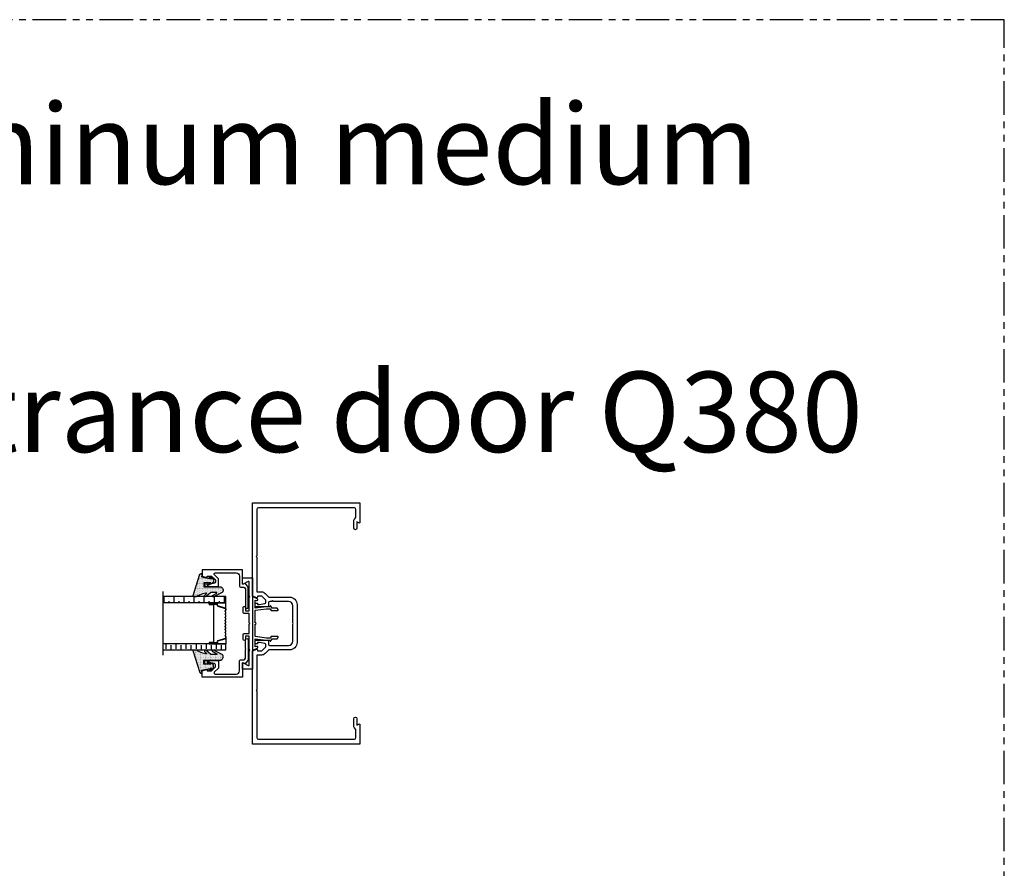
# Model space of a CAD drawing. Units: inches. Extents: x 0 to 294, y -13 to 178.
# Drawn here: x 91 to 109, y 162 to 178 of the extents above; entities that cross this region are included whole.
import ezdxf

# ---------------------------------------------------------------- set-up
doc = ezdxf.new("R2010")
doc.units = ezdxf.units.IN
doc.header["$LTSCALE"] = 0.5
doc.header["$MEASUREMENT"] = 0
doc.linetypes.add('PHANTOM', pattern=[2.5, 1.25, -0.25, 0.25, -0.25, 0.25, -0.25])
doc.styles.add('TECHNICLITE', font='techl___.ttf')

msp = doc.modelspace()

# ---------------------------------------------------------------- hatches: boundary and pattern name
h = msp.add_hatch()
h.set_pattern_fill('DOTS', scale=0.25, angle=359.999761, style=0)
h.set_pattern_definition([(359.9998, (94.0861, 167.590005), (0.00781257, 0.01562497), [0, -0.015625])])
h.paths.add_polyline_path([(93.87918, 167.37361, 0.07471026), (93.90502, 167.36585), (93.93079, 167.36585), (93.9415, 167.36833, -0.00768054), (94.06603, 167.42215), (94.12769, 167.43515, -0.35800858), (94.13895, 167.42929), (94.10023, 167.39135, 0.85169638), (94.12803, 167.37119), (94.21255, 167.4416, -0.11305235), (94.22715, 167.44946), (94.32091, 167.44948, -0.56455774), (94.32976, 167.43482), (94.25009, 167.38863, 0.59810784), (94.25216, 167.36585), (94.26232, 167.36585, 0.06591647), (94.26525, 167.36758), (94.42722, 167.44745, 0.70221597), (94.38674, 167.552), (94.0861, 167.552), (94.0861, 167.628), (94.21572, 167.628), (94.15268, 167.59664, 0.99962306), (94.16276, 167.57937), (94.26772, 167.63154), (94.26772, 167.69789), (94.19675, 167.75165, 1.00000538), (94.1867, 167.73436), (94.22793, 167.703), (94.13872, 167.718), (94.04672, 167.742), (94.05829, 167.803), (94.03524, 167.803, 0.37572568), (94.01542, 167.78566)])
h = msp.add_hatch()
h.set_pattern_fill('ANSI36', scale=0.75, angle=225)
h.set_pattern_definition([(270, (42.05834, 33.7365), (0.09375, -0.1640625), [0.234375, -0.046875, 0, -0.046875])])
h.paths.add_polyline_path([(94.49529, 167.36901), (94.49529, 167.25101), (93.32102, 167.25101), (93.32102, 167.36901)])
h = msp.add_hatch()
h.set_pattern_fill('ANSI36', scale=0.75, angle=225)
h.set_pattern_definition([(270, (42.94134, 33.7365), (0.09375, -0.1640625), [0.234375, -0.046875, 0, -0.046875])])
h.paths.add_polyline_path([(94.49529, 166.486), (94.49529, 166.368), (93.32102, 166.368), (93.32102, 166.486)])
h = msp.add_hatch()
h.set_pattern_fill('DOTS', scale=0.25, angle=269.99976, style=0)
h.paths.add_polyline_path([(93.87918, 166.3624, -0.07471026), (93.90502, 166.37016), (93.93079, 166.37016), (93.9415, 166.36768, 0.00768054), (94.06603, 166.31386), (94.12769, 166.30086, 0.35800858), (94.13895, 166.30672), (94.10023, 166.34466, -0.85169638), (94.12803, 166.36482), (94.21255, 166.29441, 0.11305235), (94.22715, 166.28655), (94.32091, 166.28653, 0.56455774), (94.32976, 166.30119), (94.25009, 166.34738, -0.59810784), (94.25216, 166.37016), (94.26232, 166.37016, -0.06591647), (94.26525, 166.36842), (94.42722, 166.28856, -0.70221597), (94.38674, 166.184), (94.0861, 166.184), (94.0861, 166.108), (94.21572, 166.108), (94.15268, 166.13937, -0.99962306), (94.16276, 166.15664), (94.26772, 166.10447), (94.26772, 166.03812), (94.19675, 165.98436, -1.00000538), (94.1867, 166.00165), (94.22793, 166.033), (94.13872, 166.018), (94.04672, 165.994), (94.05829, 165.933), (94.03524, 165.933, -0.37572568), (94.01542, 165.95035)])

# ---------------------------------------------------------------- linework, layer by layer
at = {"color": 7}
for p, q in [((93.32102, 167.46228), (93.32102, 166.27473)), ((94.49529, 167.36901), (93.32102, 167.36901)), ((94.49529, 167.25101), (94.49529, 167.36901)), ((94.49529, 167.25101), (93.32102, 167.25101)), ((94.18529, 167.25101), (94.34229, 167.25101)), ((94.18529, 167.22962), (94.18529, 167.25101)), ((94.18529, 167.22951), (94.18529, 167.22751)), ((94.18978, 167.22951), (94.18978, 167.22751)), ((94.2671, 167.19401), (94.2671, 166.86851)), ((94.2721, 166.86851), (94.2721, 167.19396)), ((94.34229, 167.22451), (94.34229, 167.25101)), ((94.34229, 167.25101), (94.49529, 167.25101)), ((94.49079, 167.14174), (94.49079, 167.11396)), ((94.49529, 167.14174), (94.49529, 167.25101)), ((94.49529, 167.14174), (94.49529, 167.11396)), ((94.2671, 166.86851), (94.2671, 166.543)), ((94.2721, 166.54305), (94.2721, 166.86851)), ((94.49079, 166.62305), (94.49079, 166.59556)), ((94.49529, 166.62305), (94.49529, 166.59526)), ((94.49529, 166.59526), (94.49529, 166.486)), ((94.49529, 166.486), (93.32102, 166.486)), ((94.18529, 166.5095), (94.18529, 166.5075)), ((94.18529, 166.5075), (94.18529, 166.486)), ((94.18529, 166.486), (94.34229, 166.486)), ((94.18978, 166.5095), (94.18978, 166.5075)), ((94.34229, 166.5125), (94.34229, 166.486)), ((94.34229, 166.486), (94.49529, 166.486)), ((94.49529, 166.368), (94.49529, 166.486)), ((94.49529, 166.368), (93.32102, 166.368))]:
    msp.add_line(p, q, dxfattribs=at)
at = {"color": 7, "linetype": 'Continuous'}
for p, q in [((94.26218, 167.22551), (94.19168, 167.22551)), ((94.33079, 167.23601), (94.19179, 167.23601)), ((94.19179, 167.22101), (94.26229, 167.22101)), ((94.19191, 167.23151), (94.33079, 167.23151)), ((94.26729, 167.21596), (94.2671, 167.19401)), ((94.2721, 167.19396), (94.27179, 167.21592)), ((94.33779, 167.22451), (94.33779, 167.2022)), ((94.34229, 167.2022), (94.34229, 167.22451)), ((94.34593, 167.19121), (94.48584, 167.14843)), ((94.48715, 167.15274), (94.34724, 167.19551)), ((94.48967, 167.11081), (94.48291, 167.1025)), ((94.48291, 167.09051), (94.48967, 167.0822)), ((94.48967, 167.05381), (94.48291, 167.0455)), ((94.48291, 167.03351), (94.48967, 167.0252)), ((94.48967, 166.99681), (94.48291, 166.9885)), ((94.48291, 166.97651), (94.48967, 166.9682)), ((94.48641, 167.09966), (94.49316, 167.10797)), ((94.49316, 167.08504), (94.48641, 167.09335)), ((94.48641, 167.04266), (94.49316, 167.05097)), ((94.49316, 167.02804), (94.48641, 167.03635)), ((94.48641, 166.98566), (94.49316, 166.99397)), ((94.49316, 166.97104), (94.48641, 166.97935)), ((94.49079, 167.07905), (94.49079, 167.05696)), ((94.49079, 167.02205), (94.49079, 166.99996)), ((94.49079, 166.96505), (94.49079, 166.94296)), ((94.49529, 167.05696), (94.49529, 167.07905)), ((94.49529, 166.99996), (94.49529, 167.02205)), ((94.49529, 166.94296), (94.49529, 166.96505)), ((94.48967, 166.93981), (94.48291, 166.9315)), ((94.48291, 166.91951), (94.48967, 166.9112)), ((94.48967, 166.88281), (94.48291, 166.8745)), ((94.48291, 166.86251), (94.48967, 166.8542)), ((94.48967, 166.82581), (94.48291, 166.8175)), ((94.48291, 166.80551), (94.48967, 166.7972)), ((94.48967, 166.76881), (94.48291, 166.7605)), ((94.48641, 166.92866), (94.49316, 166.93697)), ((94.49316, 166.91404), (94.48641, 166.92235)), ((94.48641, 166.87166), (94.49316, 166.87997)), ((94.49316, 166.85704), (94.48641, 166.86535)), ((94.48641, 166.81466), (94.49316, 166.82297)), ((94.49316, 166.80004), (94.48641, 166.80835)), ((94.49079, 166.90805), (94.49079, 166.88596)), ((94.49079, 166.85105), (94.49079, 166.82896)), ((94.49079, 166.79405), (94.49079, 166.77196)), ((94.49529, 166.88596), (94.49529, 166.90805)), ((94.49529, 166.82896), (94.49529, 166.85105)), ((94.49529, 166.77196), (94.49529, 166.79405)), ((94.48585, 166.58856), (94.34593, 166.54578)), ((94.48291, 166.74851), (94.48967, 166.7402)), ((94.48967, 166.71181), (94.48291, 166.7035)), ((94.48291, 166.69151), (94.48967, 166.6832)), ((94.48967, 166.65481), (94.48291, 166.6465)), ((94.48291, 166.63451), (94.48967, 166.6262)), ((94.48641, 166.75766), (94.49316, 166.76597)), ((94.49316, 166.74304), (94.48641, 166.75135)), ((94.48641, 166.70066), (94.49316, 166.70897)), ((94.49316, 166.68604), (94.48641, 166.69435)), ((94.48641, 166.64366), (94.49316, 166.65197)), ((94.49316, 166.62904), (94.48641, 166.63735)), ((94.49079, 166.73705), (94.49079, 166.71496)), ((94.49079, 166.68005), (94.49079, 166.65796)), ((94.49529, 166.71496), (94.49529, 166.73705)), ((94.49529, 166.65796), (94.49529, 166.68005)), ((94.19165, 166.51151), (94.26214, 166.51151)), ((94.26229, 166.51601), (94.19179, 166.51601)), ((94.33079, 166.5055), (94.19179, 166.5055)), ((94.19179, 166.501), (94.33079, 166.501)), ((94.2671, 166.543), (94.26729, 166.52105)), ((94.27179, 166.52109), (94.2721, 166.54305)), ((94.33779, 166.5348), (94.33779, 166.5125)), ((94.34229, 166.5125), (94.34229, 166.5348)), ((94.34723, 166.54148), (94.48715, 166.58426))]:
    msp.add_line(p, q, dxfattribs=at)
at = {"linetype": 'PHANTOM'}
msp.add_lwpolyline([(54.50951, 105.11577), (109.01902, 105.11577), (109.01902, 178.13974), (54.50951, 178.13974)], close=True, dxfattribs=at)
at = {"color": 7}
for points in [[(96.92579, 164.73901), (96.92579, 164.87517, 0.19891237), (96.91671, 164.89709), (96.89587, 164.91793, -0.19891237), (96.88679, 164.93985), (96.88679, 165.09101, -1), (96.94079, 165.09101), (96.94079, 164.96857), (96.98079, 164.99167, -0.57735027), (96.99579, 164.98301), (96.99579, 164.61801), (94.99579, 164.61801), (94.99579, 166.35751), (95.07508, 166.38603, -0.51939055), (95.08579, 166.37851), (95.08579, 166.35751), (95.16779, 166.35751), (95.24179, 166.43151), (95.24179, 166.47423, 0.35411857), (95.22595, 166.49379), (95.12379, 166.51551), (95.08579, 166.51551), (95.08579, 166.48651), (95.06579, 166.48651, -0.41421356), (95.04579, 166.50651), (95.04579, 166.53551, -0.41421356), (95.06579, 166.55551), (95.29579, 166.55551), (95.29579, 166.47551, 0.41421356), (95.31579, 166.45551), (95.66579, 166.45551, 0.41421356), (95.74579, 166.53551), (95.74579, 166.85801), (95.75579, 166.86801), (95.74579, 166.87801), (95.74579, 167.20051, 0.41421356), (95.66579, 167.28051), (95.38079, 167.28051), (95.36579, 167.29551), (95.35079, 167.28051), (95.31579, 167.28051, 0.41421356), (95.29579, 167.26051), (95.29579, 167.18051), (95.06579, 167.18051, -0.41421356), (95.04579, 167.20051), (95.04579, 167.22951, -0.41421356), (95.06579, 167.24951), (95.08579, 167.24951), (95.08579, 167.22051), (95.12379, 167.22051), (95.22595, 167.24222, 0.35411857), (95.24179, 167.26178), (95.24179, 167.30451), (95.16779, 167.37851), (95.08579, 167.37851), (95.08579, 167.35751, -0.51939055), (95.07508, 167.34998), (94.99579, 167.37851), (94.99579, 169.11801), (96.99579, 169.11801), (96.99579, 168.75301, -0.57735027), (96.98079, 168.74435), (96.94079, 168.76744), (96.94079, 168.64501, -1), (96.88679, 168.64501), (96.88679, 168.79617, -0.19891237), (96.89587, 168.81809), (96.91671, 168.83893, 0.19891237), (96.92579, 168.86085), (96.92579, 168.99701, 0.41421356), (96.89479, 169.02801), (95.10679, 169.02801, 0.41421356), (95.07579, 168.99701), (95.07579, 168.12801), (95.06579, 168.11801), (95.07579, 168.10801), (95.07579, 167.45801), (95.16, 167.45801, -0.19891237), (95.23071, 167.42872), (95.29892, 167.36051), (95.68579, 167.36051, -0.41421356), (95.82579, 167.22051), (95.82579, 166.51551, -0.41421356), (95.68579, 166.37551), (95.29892, 166.37551), (95.23071, 166.3073, -0.19891237), (95.16, 166.27801), (95.07579, 166.27801), (95.07579, 165.62801), (95.06579, 165.61801), (95.07579, 165.60801), (95.07579, 164.73901, 0.41421356), (95.10679, 164.70801), (96.89479, 164.70801, 0.41421356)], [(94.86329, 167.33269), (94.86329, 167.17169, 1), (94.91329, 167.17169), (94.91329, 167.54065, 0.1486763), (94.91159, 167.54621), (94.86649, 167.61352, 0.39478619), (94.85319, 167.61661), (94.82329, 167.59935, -0.57735027), (94.80829, 167.60801), (94.80829, 167.86869), (94.05829, 167.86869), (94.05829, 167.75419), (94.13762, 167.72564, 0.51761644), (94.14829, 167.73319), (94.14829, 167.75419), (94.23029, 167.75419), (94.30429, 167.68019), (94.30429, 167.63746, -0.35411857), (94.28845, 167.6179), (94.18629, 167.59619), (94.14829, 167.59619), (94.14829, 167.62519), (94.12829, 167.62519, 0.41421356), (94.10829, 167.60519), (94.10829, 167.57619, 0.41421356), (94.12829, 167.55619), (94.35829, 167.55619), (94.35829, 167.70397), (94.28271, 167.77954, -0.66817864), (94.29685, 167.81369), (94.69129, 167.81369, -0.41421356), (94.75329, 167.75169), (94.75329, 167.56469, 0.41421356), (94.77329, 167.54469), (94.83229, 167.54469, -0.41421356), (94.86329, 167.51369), (94.86329, 167.35269), (94.87329, 167.34269)], [(94.86329, 167.10201), (94.93329, 167.10201), (94.93329, 167.35301), (94.94829, 167.36801), (94.93329, 167.38301), (94.93329, 167.63955, 0.57735027), (94.91311, 167.6512), (94.82329, 167.59935, -0.57735027), (94.80829, 167.60801), (94.80829, 167.72301), (94.99579, 167.72301), (94.99579, 166.01301), (94.80829, 166.01301), (94.80829, 166.12801, -0.57735027), (94.82329, 166.13667), (94.91311, 166.08481, 0.57735027), (94.93329, 166.09646), (94.93329, 166.35301), (94.94829, 166.36801), (94.93329, 166.38301), (94.93329, 166.63401), (94.86329, 166.63401), (94.86329, 166.56801, -1), (94.82329, 166.56801), (94.82329, 166.66601, -0.41421356), (94.83829, 166.68101), (94.93329, 166.68101), (94.93329, 166.85301), (94.94829, 166.86801), (94.93329, 166.88301), (94.93329, 167.05501), (94.83829, 167.05501, -0.41421356), (94.82329, 167.07001), (94.82329, 167.16801, -1), (94.86329, 167.16801)], [(95.04579, 166.88301), (95.04579, 167.11374), (95.25429, 167.14052), (95.32263, 167.14052), (95.34189, 167.11302), (95.46579, 167.11302, 0.6068149), (95.47398, 167.12876), (95.45699, 167.15302), (95.36271, 167.15302), (95.33534, 167.19211, 0.73323034), (95.32079, 167.18752), (95.32079, 167.18052), (95.25079, 167.18052), (95.04579, 167.15436), (95.04579, 167.30511), (95.06733, 167.29507, 1), (95.08424, 167.33132), (95.00717, 167.36726, 0.54861879), (94.99579, 167.36001), (94.99579, 166.37601, 0.54861879), (95.00717, 166.36876), (95.08424, 166.4047, 1), (95.06733, 166.44095), (95.04579, 166.4309), (95.04579, 166.58165), (95.25079, 166.55552), (95.32079, 166.55552), (95.32079, 166.54852, 0.73323034), (95.33534, 166.54393), (95.36271, 166.58302), (95.45699, 166.58302), (95.47398, 166.60729, 0.6068149), (95.46579, 166.62302), (95.34189, 166.62302), (95.32263, 166.59552), (95.25429, 166.59552), (95.04579, 166.62227), (95.04579, 166.85301, 1)], [(94.86329, 166.40333), (94.86329, 166.56433, -1), (94.91329, 166.56433), (94.91329, 166.19537, -0.1486763), (94.91159, 166.1898), (94.86649, 166.1225, -0.39478619), (94.85319, 166.1194), (94.82329, 166.13667, 0.57735027), (94.80829, 166.12801), (94.80829, 165.86733), (94.05829, 165.86733), (94.05829, 165.98183), (94.13762, 166.01037, -0.51761644), (94.14829, 166.00283), (94.14829, 165.98183), (94.23029, 165.98183), (94.30429, 166.05583), (94.30429, 166.09855, 0.35411857), (94.28845, 166.11811), (94.18629, 166.13983), (94.14829, 166.13983), (94.14829, 166.11083), (94.12829, 166.11083, -0.41421356), (94.10829, 166.13083), (94.10829, 166.15983, -0.41421356), (94.12829, 166.17983), (94.35829, 166.17983), (94.35829, 166.03205), (94.28271, 165.95647, 0.66817864), (94.29685, 165.92233), (94.69129, 165.92233, 0.41421356), (94.75329, 165.98433), (94.75329, 166.17133, -0.41421356), (94.77329, 166.19133), (94.83229, 166.19133, 0.41421356), (94.86329, 166.22233), (94.86329, 166.38333), (94.87329, 166.39333)]]:
    msp.add_lwpolyline(points, format="xyb", close=True, dxfattribs=at)
for points in [[(94.22715, 167.44946, 0.10064488), (94.21395, 167.44277), (94.12803, 167.37119, -0.85169638), (94.10023, 167.39135), (94.13895, 167.42929, 0.35800858), (94.12769, 167.43515), (94.06603, 167.42215, 0.00768054), (93.9415, 167.36833), (93.93079, 167.36585, -0.1468044), (93.87918, 167.37361), (94.01542, 167.78566, -0.37572568), (94.03524, 167.803), (94.05829, 167.803), (94.04672, 167.742), (94.13872, 167.718), (94.22793, 167.703), (94.1867, 167.73436, -1.00000538), (94.19675, 167.75165), (94.26772, 167.69789), (94.26772, 167.63154), (94.16157, 167.57877, -0.93527531), (94.15268, 167.59664), (94.21572, 167.628), (94.0861, 167.628), (94.0861, 167.552), (94.38674, 167.552, -0.70221597), (94.42722, 167.44745), (94.26525, 167.36758, -1.04167696), (94.25009, 167.38863), (94.32976, 167.43482, 0.56455774), (94.32091, 167.44948), (94.22715, 167.44946, 0.37905837)], [(94.22715, 166.28655, -0.10064488), (94.21395, 166.29324), (94.12803, 166.36482, 0.85169638), (94.10023, 166.34466), (94.13895, 166.30672, -0.35800858), (94.12769, 166.30086), (94.06603, 166.31386, -0.00768054), (93.9415, 166.36768), (93.93079, 166.37016, 0.1468044), (93.87918, 166.3624), (94.01542, 165.95035, 0.37572568), (94.03524, 165.933), (94.05829, 165.933), (94.04672, 165.994), (94.13872, 166.018), (94.22793, 166.033), (94.1867, 166.00165, 1.00000538), (94.19675, 165.98436), (94.26772, 166.03812), (94.26772, 166.10447), (94.16157, 166.15724, 0.93527531), (94.15268, 166.13937), (94.21572, 166.108), (94.0861, 166.108), (94.0861, 166.184), (94.38674, 166.184, 0.70221597), (94.42722, 166.28856), (94.26525, 166.36842, 1.04167696), (94.25009, 166.34738), (94.32976, 166.30119, -0.56455774), (94.32091, 166.28653), (94.22715, 166.28655, -0.37905837)]]:
    msp.add_lwpolyline(points, format="xyb", dxfattribs=at)
at = {"color": 7, "linetype": 'Continuous'}
for centre, radius, start, end in [((94.19179, 167.22951), 0.0065, 90, 180), ((94.19179, 167.22751), 0.0065, 180, 270), ((94.19179, 167.22951), 0.002, 86.583495, 180), ((94.19179, 167.22751), 0.002, 180, 266.895384), ((94.26229, 167.21601), 0.0095, 359.5, 90.654228), ((94.26229, 167.21601), 0.005, 359.5, 90), ((94.33079, 167.22451), 0.0115, 0, 90), ((94.33079, 167.22451), 0.007, 0, 90), ((94.34929, 167.2022), 0.0115, 180, 253.010693), ((94.34929, 167.2022), 0.007, 180, 253), ((94.48379, 167.14174), 0.007, 0, 72.949166), ((94.48379, 167.14174), 0.0115, 0, 73), ((94.49029, 167.09651), 0.0095, 140.9, 219.1), ((94.49029, 167.03951), 0.0095, 140.9, 219.1), ((94.49029, 166.98251), 0.0095, 140.9, 219.1), ((94.49029, 167.09651), 0.005, 140.9, 219.1), ((94.49029, 167.03951), 0.005, 140.9, 219.1), ((94.49029, 166.98251), 0.005, 140.9, 219.1), ((94.48579, 167.11396), 0.005, 320.9, 0), ((94.48579, 167.07905), 0.005, 360, 39.1), ((94.48579, 167.05696), 0.005, 320.9, 0), ((94.48579, 167.02205), 0.005, 0, 39.1), ((94.48579, 166.99996), 0.005, 320.9, 0), ((94.48579, 166.96505), 0.005, 0, 39.1), ((94.48579, 167.11396), 0.0095, 320.9, 0), ((94.48579, 167.07905), 0.0095, 0, 39.1), ((94.48579, 167.05696), 0.0095, 320.9, 0), ((94.48579, 167.02205), 0.0095, 0, 39.1), ((94.48579, 166.99996), 0.0095, 320.9, 0), ((94.48579, 166.96505), 0.0095, 0, 39.1), ((94.49029, 166.92551), 0.0095, 140.9, 219.1), ((94.49029, 166.86851), 0.0095, 140.9, 180), ((94.49029, 166.86851), 0.0095, 180, 219.1), ((94.49029, 166.81151), 0.0095, 140.9, 219.1), ((94.49029, 166.92551), 0.005, 140.9, 219.1), ((94.49029, 166.86851), 0.005, 140.9, 180), ((94.49029, 166.86851), 0.005, 180, 219.1), ((94.49029, 166.81151), 0.005, 140.9, 219.1), ((94.48579, 166.94296), 0.005, 320.9, 0), ((94.48579, 166.90805), 0.005, 0, 39.1), ((94.48579, 166.88596), 0.005, 320.9, 0), ((94.48579, 166.85105), 0.005, 0, 39.1), ((94.48579, 166.82896), 0.005, 320.9, 0), ((94.48579, 166.79405), 0.005, 0, 39.1), ((94.48579, 166.77196), 0.005, 320.9, 0), ((94.48579, 166.94296), 0.0095, 320.9, 0), ((94.48579, 166.90805), 0.0095, 0, 39.1), ((94.48579, 166.88596), 0.0095, 320.9, 0), ((94.48579, 166.85105), 0.0095, 0, 39.1), ((94.48579, 166.82896), 0.0095, 320.9, 0), ((94.48579, 166.79405), 0.0095, 0, 39.1), ((94.48579, 166.77196), 0.0095, 320.9, 0), ((94.49029, 166.75451), 0.0095, 140.9, 219.1), ((94.49029, 166.69751), 0.0095, 140.9, 219.1), ((94.49029, 166.64051), 0.0095, 140.9, 219.1), ((94.49029, 166.75451), 0.005, 140.9, 219.1), ((94.49029, 166.69751), 0.005, 140.9, 219.1), ((94.49029, 166.64051), 0.005, 140.9, 219.1), ((94.48379, 166.59526), 0.00701, 287.099883, 2.507087), ((94.48379, 166.59526), 0.0115, 287, 0), ((94.48579, 166.73705), 0.005, 0, 39.1), ((94.48579, 166.71496), 0.005, 320.9, 0), ((94.48579, 166.68005), 0.005, 0, 39.1), ((94.48579, 166.65796), 0.005, 320.9, 0), ((94.48579, 166.62305), 0.005, 0, 39.1), ((94.48579, 166.73705), 0.0095, 0, 39.1), ((94.48579, 166.71496), 0.0095, 320.9, 0), ((94.48579, 166.68005), 0.0095, 0, 39.1), ((94.48579, 166.65796), 0.0095, 320.9, 0), ((94.48579, 166.62305), 0.0095, 0, 39.1), ((94.19179, 166.5095), 0.0065, 90, 180), ((94.19179, 166.5075), 0.0065, 180, 270), ((94.19179, 166.5075), 0.0065, 180, 180.627681), ((94.19179, 166.5095), 0.00201, 94.066754, 180), ((94.19179, 166.5075), 0.00201, 180, 270), ((94.26229, 166.52101), 0.0095, 269.14151, 0.5), ((94.26229, 166.52101), 0.005, 270, 0.5), ((94.33079, 166.5125), 0.0115, 270, 0), ((94.33079, 166.5125), 0.00701, 270, 0), ((94.34927, 166.5348), 0.01148, 106.939018, 180), ((94.34927, 166.5348), 0.00698, 107, 180)]:
    msp.add_arc(centre, radius, start, end, dxfattribs=at)

# ---------------------------------------------------------------- texts
at = {"insert": (84.07782, 176.56843), "char_height": 1.5, "attachment_point": 1, "style": 'TECHNICLITE'}
msp.add_mtext_dynamic_manual_height_columns('\\pi1.39143;aluminum medium style\\P\\pi1.95503; entrance door Q380', width=24.7762828, gutter_width=1.07808, heights=[0], dxfattribs=at)

doc.saveas('drawing.dxf')
